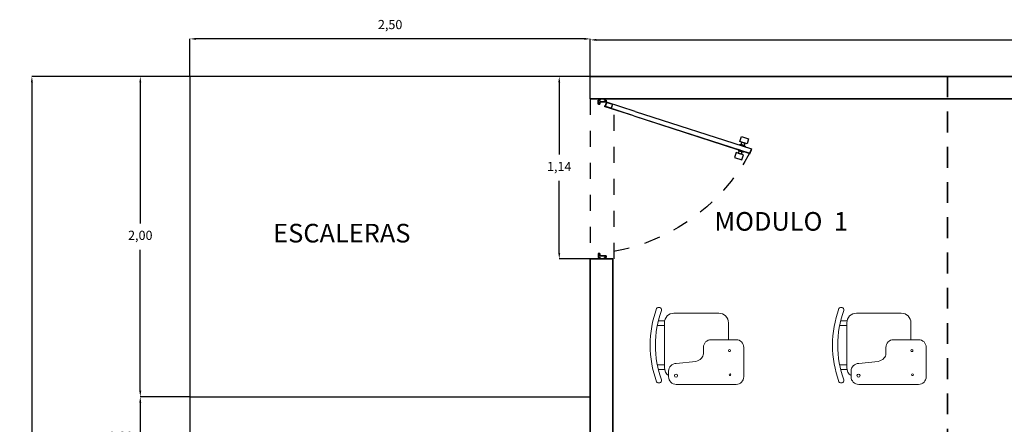
# Model space of a CAD drawing. Units: millimetres. Extents: x -5510.5 to -5442.1, y 5522.4 to 5543.6.
# Drawn here: x -5510.5 to -5504.3, y 5527 to 5529.5 of the extents above; entities that cross this region are included whole.
import ezdxf

# ---------------------------------------------------------------- set-up
doc = ezdxf.new("R2010")
doc.units = ezdxf.units.MM
doc.header["$LTSCALE"] = 0.01
doc.linetypes.add('ACAD_ISO02W100', pattern=[15, 12, -3])
doc.linetypes.add('HIDDEN', pattern=[0.375, 0.25, -0.125])
doc.layers.add('COTAS', color=1, linetype='Continuous', lineweight=0)
doc.layers.add('PARED', color=5, linetype='Continuous', lineweight=35)
for name, color, linetype in [('ESCALERA', 4, 'Continuous'), ('PROYECCIONES BATIENTES', 8, 'HIDDEN'), ('PUERTAS Y VENTANAS', 6, 'Continuous'), ('TEXTO', 2, 'Continuous')]:
    doc.layers.add(name, color=color, linetype=linetype)
doc.layers.add('SILLAS', color=7, linetype='Continuous', lineweight=0, true_color=0xffadad)
doc.styles.get("Standard").update_dxf_attribs({"font": 'ARIALUNI.TTF'})
doc.dimstyles.new('ISO-25', dxfattribs={"dimtxt": 0.0575, "dimasz": 0.0375, "dimexe": 0, "dimexo": 0, "dimgap": 0.0475, "dimtad": 1, "dimtih": 1, "dimtoh": 1, "dimzin": 1, "dimtxsty": 'Standard', "dimcen": 2.5, "dimclrd": 1, "dimclre": 1, "dimclrt": 1, "dimadec": 0, "dimazin": 0, "dimtfac": 1, "dimtmove": 0, "dimatfit": 3, "dimfxl": 1, "dimarcsym": 0})

# ---------------------------------------------------------------- blocks, each defined once
blk = doc.blocks.new('*D5')
at = {"layer": 'COTAS', "color": 1, "lineweight": -2}
for p, q in [((-5506.8895, 5529.1261), (-5506.8895, 5529.3541)), ((-5506.852, 5529.3541), (-5498.007, 5529.3541)), ((-5497.9695, 5529.1261), (-5497.9695, 5529.3541))]:
    blk.add_line(p, q, dxfattribs=at)
at = {"layer": 'COTAS', "color": 1, "lineweight": 35}
for points in [[(-5506.852, 5529.3604), (-5506.852, 5529.3479), (-5506.8895, 5529.3541)], [(-5498.007, 5529.3604), (-5498.007, 5529.3479), (-5497.9695, 5529.3541)]]:
    blk.add_solid(points, dxfattribs=at)
at = {"layer": 'Defpoints', "color": 0, "lineweight": 35}
for p in [(-5497.9695, 5529.3541), (-5506.8895, 5529.1261), (-5497.9695, 5529.1261)]:
    blk.add_point(p, dxfattribs=at)
at = {"layer": 'COTAS', "color": 1, "lineweight": 0, "insert": (-5502.4295, 5529.4362), "char_height": 0.0575, "attachment_point": 5}
blk.add_mtext('8,92', dxfattribs=at)
blk = doc.blocks.new('*U4')
at = {"linetype": 'Continuous'}
for points in [[(-0.09, 0), (-0.09, -0.0072, -0.414214), (-0.091, -0.0082), (-0.099, -0.0082, 0.414214), (-0.1, -0.0092), (-0.1, -0.019, 0.414214), (-0.099, -0.02), (-0.061, -0.02, -0.414214), (-0.06, -0.021), (-0.06, -0.0332, 0.414214), (-0.059, -0.0342), (-0.051, -0.0342, 0.414214), (-0.05, -0.0332), (-0.05, -0.0092, 0.414214), (-0.051, -0.0082), (-0.059, -0.0082, -0.414214), (-0.06, -0.0072), (-0.06, 0)], [(-0.089, 0), (-0.089, -0.0072, -0.414214), (-0.091, -0.0092), (-0.099, -0.0092), (-0.099, -0.019), (-0.061, -0.019, -0.414214), (-0.059, -0.021), (-0.059, -0.0332), (-0.051, -0.0332), (-0.051, -0.0092), (-0.059, -0.0092, -0.414214), (-0.061, -0.0072), (-0.061, 0)], [(-0.2804, -0.0783), (-0.1013, -0.0205, -0.414214), (-0.1, -0.0211), (-0.0945, -0.0383, -0.414214), (-0.0951, -0.0396), (-0.097, -0.0402)], [(-0.2711, -0.1071), (-0.092, -0.0493, 0.414214), (-0.0913, -0.048), (-0.0939, -0.0402, 0.414214), (-0.0951, -0.0396), (-0.097, -0.0402)], [(-0.2804, -0.0783), (-1.0063, -0.3119, 0.414214), (-1.007, -0.3131), (-1.0014, -0.3303, 0.414214), (-1.0002, -0.3309), (-0.9982, -0.3303)], [(-0.2711, -0.1071), (-0.997, -0.3406, -0.414214), (-0.9983, -0.34), (-1.0038, -0.3228, -0.065679), (-1.0002, -0.3309), (-0.9982, -0.3303)], [(-0.089, -1), (-0.089, -0.9928, 0.414214), (-0.091, -0.9908), (-0.099, -0.9908), (-0.099, -0.981), (-0.061, -0.981, 0.414214), (-0.059, -0.979), (-0.059, -0.9668), (-0.051, -0.9668), (-0.051, -0.9908), (-0.059, -0.9908, 0.414214), (-0.061, -0.9928), (-0.061, -1)]]:
    blk.add_lwpolyline(points, format="xyb", dxfattribs=at)
for points in [[(-0.2801, -0.0793), (-0.101, -0.0214), (-0.0954, -0.0386), (-0.0973, -0.0392)], [(-0.2714, -0.1062), (-0.0923, -0.0483), (-0.0948, -0.0405), (-0.0967, -0.0411)], [(-0.2801, -0.0793), (-1.006, -0.3128), (-1.0005, -0.33), (-0.9986, -0.3294)], [(-0.2714, -0.1062), (-0.9973, -0.3397), (-1.0029, -0.3225), (-1.001, -0.3219)]]:
    blk.add_lwpolyline(points, dxfattribs=at)
for points in [[(-0.1029, -0.022), (-0.1391, -0.0338), (-0.1305, -0.0606), (-0.0942, -0.0489)], [(-0.1035, -0.0233), (-0.1379, -0.0344), (-0.1298, -0.0594), (-0.0955, -0.0483)]]:
    blk.add_lwpolyline(points, close=True, dxfattribs=at)
for points in [[(-0.061, -0.02, -0.414214), (-0.06, -0.021), (-0.06, -0.0332, 0.414214), (-0.059, -0.0342), (-0.051, -0.0342, 0.414214), (-0.05, -0.0332), (-0.05, -0.0092, 0.414214), (-0.051, -0.0082), (-0.059, -0.0082, -0.414214), (-0.06, -0.0072), (-0.06, 0), (-0.061, 0), (-0.061, -0.0072, 0.414214), (-0.059, -0.0092), (-0.051, -0.0092), (-0.051, -0.0332), (-0.059, -0.0332), (-0.059, -0.021, 0.414214), (-0.061, -0.019), (-0.099, -0.019), (-0.099, -0.0092), (-0.091, -0.0092, 0.414214), (-0.089, -0.0072), (-0.089, 0), (-0.09, 0), (-0.09, -0.0072, -0.414214), (-0.091, -0.0082), (-0.099, -0.0082, 0.414214), (-0.1, -0.0092), (-0.1, -0.019, 0.414214), (-0.099, -0.02)], [(-0.061, -0.98, 0.414214), (-0.06, -0.979), (-0.06, -0.9668, -0.414214), (-0.059, -0.9658), (-0.051, -0.9658, -0.414214), (-0.05, -0.9668), (-0.05, -0.9908, -0.414214), (-0.051, -0.9918), (-0.059, -0.9918, 0.414214), (-0.06, -0.9928), (-0.06, -1), (-0.061, -1), (-0.061, -0.9928, -0.414214), (-0.059, -0.9908), (-0.051, -0.9908), (-0.051, -0.9668), (-0.059, -0.9668), (-0.059, -0.979, -0.414214), (-0.061, -0.981), (-0.099, -0.981), (-0.099, -0.9908), (-0.091, -0.9908, -0.414214), (-0.089, -0.9928), (-0.089, -1), (-0.09, -1), (-0.09, -0.9928, 0.414214), (-0.091, -0.9918), (-0.099, -0.9918, -0.414214), (-0.1, -0.9908), (-0.1, -0.981, -0.414214), (-0.099, -0.98)]]:
    blk.add_lwpolyline(points, format="xyb", close=True, dxfattribs=at)
for points in [[(-0.9788, -0.2813), (-0.9339, -0.2668), (-0.9442, -0.2347), (-0.9891, -0.2492)], [(-0.9616, -0.2915), (-0.9419, -0.2851), (-0.9465, -0.2709), (-0.9662, -0.2773)], [(-0.9568, -0.3494), (-0.9119, -0.3349), (-0.9015, -0.367), (-0.9464, -0.3815)], [(-0.9487, -0.3311), (-0.9291, -0.3248), (-0.9245, -0.339), (-0.9442, -0.3453)]]:
    blk.add_lwpolyline(points, close=True)
for points in [[(-0.9326, -0.2881), (-0.9335, -0.2864, 0.341817), (-0.936, -0.2853), (-0.9406, -0.2864), (-0.9618, -0.2933), (-0.9663, -0.2951, 0.341817), (-0.9676, -0.2974), (-0.9674, -0.2993)], [(-0.9419, -0.2851), (-0.9616, -0.2915, 0.950896), (-0.9611, -0.293), (-0.9414, -0.2867, 0.950901)], [(-0.9233, -0.3169), (-0.923, -0.3188, -0.341817), (-0.9244, -0.3212), (-0.9288, -0.323), (-0.95, -0.3298), (-0.9547, -0.331, -0.341817), (-0.9571, -0.3299), (-0.9581, -0.3281)], [(-0.9291, -0.3248), (-0.9487, -0.3311, -0.950896), (-0.9493, -0.3296), (-0.9296, -0.3232, -0.950901)]]:
    blk.add_lwpolyline(points, format="xyb", close=True)
blk.add_arc((-0.105, -0.12), 0.86, 273.60001, 273.66677)
at = {"layer": 'PROYECCIONES BATIENTES', "ltscale": 0.3}
blk.add_lwpolyline([(-0.15, 0), (0, 0), (0, -1), (-0.15, -1)], close=True, dxfattribs=at)
at = {"layer": 'PROYECCIONES BATIENTES', "ltscale": 0.5}
blk.add_arc((0.0697, 0.2381), 1.2117, 207.73643, 263.90523, dxfattribs=at)
blk = doc.blocks.new('*D7')
at = {"layer": 'COTAS', "color": 1, "lineweight": -2}
for p, q in [((-5509.3895, 5529.1261), (-5509.3895, 5529.3604)), ((-5506.927, 5529.3604), (-5509.352, 5529.3604)), ((-5506.8895, 5528.9861), (-5506.8895, 5529.3604))]:
    blk.add_line(p, q, dxfattribs=at)
at = {"layer": 'COTAS', "color": 1, "lineweight": 35}
for points in [[(-5509.352, 5529.3666), (-5509.352, 5529.3541), (-5509.3895, 5529.3604)], [(-5506.927, 5529.3666), (-5506.927, 5529.3541), (-5506.8895, 5529.3604)]]:
    blk.add_solid(points, dxfattribs=at)
at = {"layer": 'Defpoints', "color": 0, "lineweight": 35}
for p in [(-5509.3895, 5529.3604), (-5509.3895, 5529.1261), (-5506.8895, 5528.9861)]:
    blk.add_point(p, dxfattribs=at)
at = {"layer": 'COTAS', "color": 1, "lineweight": 0, "insert": (-5508.1395, 5529.4424), "char_height": 0.0575, "attachment_point": 5}
blk.add_mtext('2,50', dxfattribs=at)
blk = doc.blocks.new('*D8')
at = {"layer": 'COTAS', "color": 1, "lineweight": -2}
for p, q in [((-5509.3895, 5529.1261), (-5509.6998, 5529.1261)), ((-5509.6998, 5529.0886), (-5509.6998, 5528.2081)), ((-5509.6998, 5527.1636), (-5509.6998, 5528.044)), ((-5509.3895, 5527.1261), (-5509.6998, 5527.1261))]:
    blk.add_line(p, q, dxfattribs=at)
at = {"layer": 'COTAS', "color": 1, "lineweight": 35}
for points in [[(-5509.7061, 5529.0886), (-5509.6936, 5529.0886), (-5509.6998, 5529.1261)], [(-5509.7061, 5527.1636), (-5509.6936, 5527.1636), (-5509.6998, 5527.1261)]]:
    blk.add_solid(points, dxfattribs=at)
at = {"layer": 'Defpoints', "color": 0, "lineweight": 35}
for p in [(-5509.3895, 5529.1261), (-5509.6998, 5527.1261), (-5509.3895, 5527.1261)]:
    blk.add_point(p, dxfattribs=at)
at = {"layer": 'COTAS', "color": 1, "lineweight": 0, "insert": (-5509.6998, 5528.1261), "char_height": 0.0575, "attachment_point": 5}
blk.add_mtext('2,00', dxfattribs=at)
blk = doc.blocks.new('*D9')
at = {"layer": 'COTAS', "color": 1, "lineweight": -2}
for p, q in [((-5506.8895, 5529.1261), (-5507.0834, 5529.1261)), ((-5507.0834, 5529.0886), (-5507.0834, 5528.6381)), ((-5507.0834, 5528.0236), (-5507.0834, 5528.474)), ((-5506.8895, 5527.9861), (-5507.0834, 5527.9861))]:
    blk.add_line(p, q, dxfattribs=at)
at = {"layer": 'COTAS', "color": 1, "lineweight": 35}
for points in [[(-5507.0896, 5529.0886), (-5507.0771, 5529.0886), (-5507.0834, 5529.1261)], [(-5507.0896, 5528.0236), (-5507.0771, 5528.0236), (-5507.0834, 5527.9861)]]:
    blk.add_solid(points, dxfattribs=at)
at = {"layer": 'Defpoints', "color": 0, "lineweight": 35}
for p in [(-5507.0834, 5529.1261), (-5506.8895, 5529.1261), (-5506.8895, 5527.9861)]:
    blk.add_point(p, dxfattribs=at)
at = {"layer": 'COTAS', "color": 1, "lineweight": 0, "insert": (-5507.0834, 5528.5561), "char_height": 0.0575, "attachment_point": 5}
blk.add_mtext('1,14', dxfattribs=at)
blk = doc.blocks.new('*D12')
at = {"layer": 'COTAS', "color": 1, "lineweight": -2}
for p, q in [((-5509.3895, 5527.1261), (-5509.6998, 5527.1261)), ((-5509.6998, 5527.0886), (-5509.6998, 5526.8636)), ((-5509.3895, 5526.8261), (-5509.6998, 5526.8261)), ((-5509.6998, 5526.8261), (-5509.6998, 5526.7886)), ((-5509.6998, 5526.7886), (-5509.8964, 5526.7886))]:
    blk.add_line(p, q, dxfattribs=at)
at = {"layer": 'COTAS', "color": 1, "lineweight": 35}
for points in [[(-5509.7061, 5527.0886), (-5509.6936, 5527.0886), (-5509.6998, 5527.1261)], [(-5509.7061, 5526.8636), (-5509.6936, 5526.8636), (-5509.6998, 5526.8261)]]:
    blk.add_solid(points, dxfattribs=at)
at = {"layer": 'Defpoints', "color": 0, "lineweight": 35}
for p in [(-5509.3895, 5527.1261), (-5509.6998, 5526.8261), (-5509.3895, 5526.8261)]:
    blk.add_point(p, dxfattribs=at)
at = {"layer": 'COTAS', "color": 1, "lineweight": 0, "insert": (-5509.8219, 5526.8706), "char_height": 0.0575, "attachment_point": 5}
blk.add_mtext('0,30', dxfattribs=at)
blk = doc.blocks.new('*D25')
at = {"layer": 'COTAS', "color": 1, "lineweight": -2}
for p, q in [((-5509.3895, 5529.1261), (-5510.3768, 5529.1261)), ((-5510.3768, 5529.0886), (-5510.3768, 5526.2581)), ((-5510.3768, 5523.2636), (-5510.3768, 5526.094)), ((-5509.3895, 5523.2261), (-5510.3768, 5523.2261))]:
    blk.add_line(p, q, dxfattribs=at)
at = {"layer": 'COTAS', "color": 1, "lineweight": 35}
for points in [[(-5510.3831, 5529.0886), (-5510.3706, 5529.0886), (-5510.3768, 5529.1261)], [(-5510.3831, 5523.2636), (-5510.3706, 5523.2636), (-5510.3768, 5523.2261)]]:
    blk.add_solid(points, dxfattribs=at)
at = {"layer": 'Defpoints', "color": 0, "lineweight": 35}
for p in [(-5509.3895, 5529.1261), (-5510.3768, 5523.2261), (-5509.3895, 5523.2261)]:
    blk.add_point(p, dxfattribs=at)
at = {"layer": 'COTAS', "color": 1, "lineweight": 0, "insert": (-5510.3768, 5526.1761), "char_height": 0.0575, "attachment_point": 5}
blk.add_mtext('5,90', dxfattribs=at)

msp = doc.modelspace()

# ---------------------------------------------------------------- linework, layer by layer
at = {"layer": 'ESCALERA'}
for p, q in [((-5508.8895, 5529.1261), (-5509.3895, 5529.1261)), ((-5509.3895, 5529.1261), (-5509.3895, 5523.2261)), ((-5506.8895, 5529.1261), (-5508.8895, 5529.1261)), ((-5509.3895, 5527.1261), (-5506.8895, 5527.1261))]:
    msp.add_line(p, q, dxfattribs=at)
at = {"layer": 'PARED', "lineweight": 35}
for p, q in [((-5504.6595, 5529.1261), (-5506.8895, 5529.1261)), ((-5502.4295, 5529.1261), (-5504.6595, 5529.1261)), ((-5498.1095, 5528.9861), (-5506.8895, 5528.9861)), ((-5506.8895, 5527.9861), (-5506.8895, 5523.2761)), ((-5506.8895, 5527.9861), (-5506.7495, 5527.9861)), ((-5506.7495, 5527.9861), (-5506.7495, 5523.4161))]:
    msp.add_line(p, q, dxfattribs=at)
at = {"layer": 'PARED', "linetype": 'ACAD_ISO02W100', "lineweight": 35}
for p, q in [((-5504.6595, 5523.2761), (-5504.6595, 5529.1261)), ((-5504.6595, 5529.1261), (-5504.6595, 5523.2761))]:
    msp.add_line(p, q, dxfattribs=at)
at = {"layer": 'SILLAS'}
for p, q in [((-5506.3668, 5527.6478), (-5506.0868, 5527.6478)), ((-5505.2273, 5527.6478), (-5504.9473, 5527.6478)), ((-5506.4713, 5527.5705), (-5506.4268, 5527.5705)), ((-5506.4647, 5527.6005), (-5506.4268, 5527.6005)), ((-5506.4268, 5527.3078), (-5506.4268, 5527.5878)), ((-5506.0268, 5527.5878), (-5506.0268, 5527.4818)), ((-5505.3318, 5527.5705), (-5505.2873, 5527.5705)), ((-5505.3252, 5527.6005), (-5505.2873, 5527.6005)), ((-5505.2873, 5527.3078), (-5505.2873, 5527.5878)), ((-5504.8873, 5527.5878), (-5504.8873, 5527.4818)), ((-5506.183, 5527.4341), (-5506.183, 5527.3945)), ((-5505.9786, 5527.4818), (-5506.1352, 5527.4818)), ((-5505.9308, 5527.2509), (-5505.9308, 5527.4341)), ((-5505.0435, 5527.4341), (-5505.0435, 5527.3945)), ((-5504.8391, 5527.4818), (-5504.9957, 5527.4818)), ((-5504.7913, 5527.2509), (-5504.7913, 5527.4341)), ((-5506.4713, 5527.3251), (-5506.4268, 5527.3251)), ((-5506.2308, 5527.3463), (-5506.3528, 5527.3334)), ((-5505.3318, 5527.3251), (-5505.2873, 5527.3251)), ((-5505.0913, 5527.3463), (-5505.2133, 5527.3334)), ((-5506.4647, 5527.2951), (-5506.4268, 5527.2951)), ((-5506.4006, 5527.2857), (-5506.4006, 5527.2509)), ((-5505.3252, 5527.2951), (-5505.2873, 5527.2951)), ((-5505.2611, 5527.2857), (-5505.2611, 5527.2509)), ((-5506.3528, 5527.2032), (-5505.9786, 5527.2032)), ((-5505.2133, 5527.2032), (-5504.8391, 5527.2032))]:
    msp.add_line(p, q, dxfattribs=at)
for centre, radius in [((-5506.0201, 5527.4138), 0.00642), ((-5504.8806, 5527.4138), 0.00642), ((-5506.3539, 5527.2575), 0.00963), ((-5506.0168, 5527.2628), 0.00535), ((-5505.2144, 5527.2575), 0.00963), ((-5504.8773, 5527.2628), 0.00535)]:
    msp.add_circle(centre, radius, dxfattribs=at)
for centre, radius, start, end in [((-5506.4618, 5527.667), 0.0168, 354.16302, 146.08004), ((-5505.3223, 5527.667), 0.0168, 354.16302, 146.08004), ((-5505.8437, 5527.4478), 0.6722, 160.12153, 199.87847), ((-5505.8437, 5527.4478), 0.6395, 160.12153, 199.87847), ((-5506.3668, 5527.5878), 0.06, 90, 180), ((-5506.0868, 5527.5878), 0.06, 0, 90), ((-5504.7042, 5527.4478), 0.6722, 160.12153, 199.87847), ((-5504.7042, 5527.4478), 0.6395, 160.12153, 199.87847), ((-5505.2273, 5527.5878), 0.06, 90, 180), ((-5504.9473, 5527.5878), 0.06, 0, 90), ((-5506.1352, 5527.4341), 0.0478, 90, 180), ((-5505.9786, 5527.4341), 0.0478, 0, 90), ((-5504.9957, 5527.4341), 0.0478, 90, 180), ((-5504.8391, 5527.4341), 0.0478, 0, 90), ((-5506.223, 5527.3945), 0.04, 314.5007, 0), ((-5505.0835, 5527.3945), 0.04, 314.5007, 0), ((-5506.3528, 5527.2857), 0.0478, 90, 180), ((-5506.2476, 5527.4195), 0.0751, 282.94624, 314.5007), ((-5505.2133, 5527.2857), 0.0478, 90, 180), ((-5505.1081, 5527.4195), 0.0751, 282.94624, 314.5007), ((-5506.3668, 5527.3078), 0.06, 180, 236.36896), ((-5506.3528, 5527.2509), 0.0478, 180, 270), ((-5505.9786, 5527.2509), 0.0478, 270, 0), ((-5505.2273, 5527.3078), 0.06, 180, 236.36896), ((-5505.2133, 5527.2509), 0.0478, 180, 270), ((-5504.8391, 5527.2509), 0.0478, 270, 0), ((-5506.4618, 5527.2286), 0.0168, 213.91996, 5.83698), ((-5505.3223, 5527.2286), 0.0168, 213.91996, 5.83698)]:
    msp.add_arc(centre, radius, start, end, dxfattribs=at)

# ---------------------------------------------------------------- block references
at = {"layer": 'PUERTAS Y VENTANAS', "xscale": -1}
msp.add_blockref('*U4', (-5506.8895, 5528.9861), dxfattribs=at)

# ---------------------------------------------------------------- texts
at = {"layer": 'TEXTO'}
for s, p in [('MODULO  1', (-5506.1139, 5528.1627)), ('ESCALERAS', (-5508.8698, 5528.0891))]:
    msp.add_text(s, height=0.11633, dxfattribs=at).set_placement(p)

# ---------------------------------------------------------------- dimensions: what is measured, and where the dimension line sits
at = {"layer": 'COTAS', "lineweight": 0}
for base, p1, p2, picture, middle in [((-5509.3895, 5529.3604), (-5506.8895, 5528.9861), (-5509.3895, 5529.1261), '*D7', (-5508.1395, 5529.4424)), ((-5497.9695, 5529.3541), (-5506.8895, 5529.1261), (-5497.9695, 5529.1261), '*D5', (-5502.4295, 5529.4362))]:
    dim = msp.add_linear_dim(base=base, p1=p1, p2=p2, dimstyle='ISO-25', dxfattribs=at)
    dim.commit()
    dim.dimension.update_dxf_attribs({"geometry": picture, "text_midpoint": middle})
for base, p1, p2, picture, middle in [((-5510.3768, 5523.2261), (-5509.3895, 5529.1261), (-5509.3895, 5523.2261), '*D25', (-5510.3768, 5526.1761)), ((-5509.6998, 5527.1261), (-5509.3895, 5529.1261), (-5509.3895, 5527.1261), '*D8', (-5509.6998, 5528.1261)), ((-5507.0834, 5529.1261), (-5506.8895, 5527.9861), (-5506.8895, 5529.1261), '*D9', (-5507.0834, 5528.5561)), ((-5509.6998, 5526.8261), (-5509.3895, 5527.1261), (-5509.3895, 5526.8261), '*D12', (-5509.8219, 5526.8706))]:
    dim = msp.add_linear_dim(base=base, p1=p1, p2=p2, angle=90, dimstyle='ISO-25', dxfattribs=at)
    dim.commit()
    dim.dimension.update_dxf_attribs({"geometry": picture, "text_midpoint": middle})

doc.saveas('drawing.dxf')
